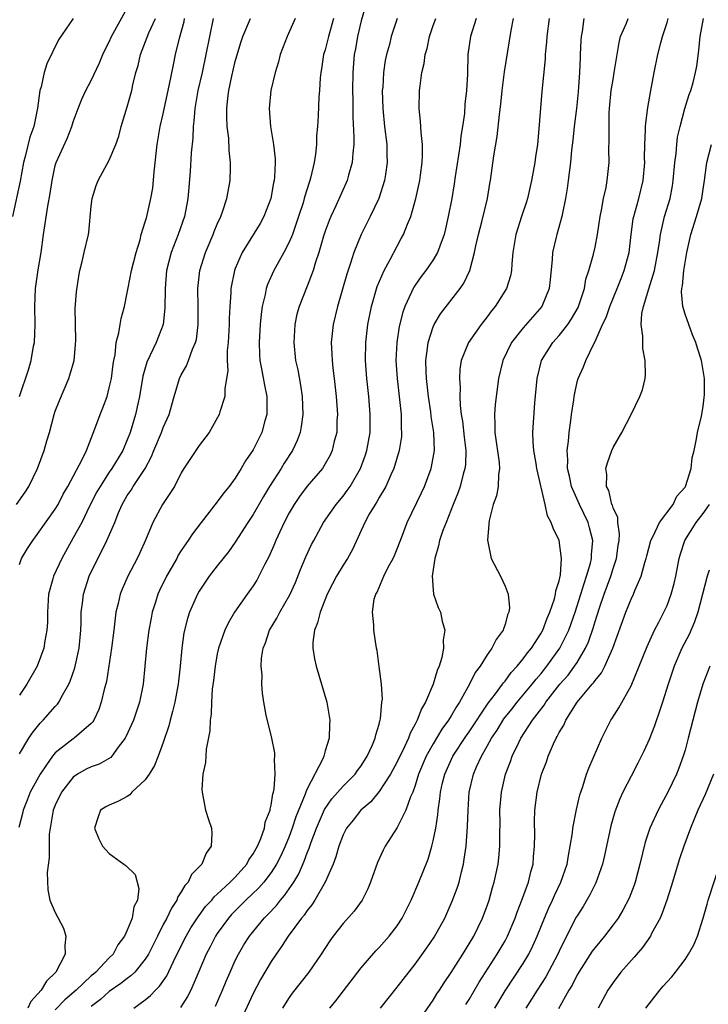
# Model space of a CAD drawing. Units: inches. Extents: x 2577000 to 2580000, y 1560000 to 1562081.
# Drawn here: x 2577243 to 2577320, y 1560883 to 1560993 of the extents above; entities that cross this region are included whole.
import ezdxf

# ---------------------------------------------------------------- set-up
doc = ezdxf.new("R2010")
doc.units = ezdxf.units.IN
doc.header["$MEASUREMENT"] = 0
doc.layers.add('LD25771560_2ft', color=8, linetype='Continuous')

msp = doc.modelspace()

# ---------------------------------------------------------------- linework, layer by layer
at = {"layer": 'LD25771560_2ft'}
for points, elevation in [([(2577243.01, 1560951.01), (2577244.03, 1560953.97), (2577244.3, 1560955), (2577244.57, 1560956.57), (2577244.67, 1560957), (2577244.77, 1560959), (2577244.72, 1560961), (2577244.78, 1560963), (2577245.08, 1560965.08), (2577245.41, 1560967), (2577245.67, 1560969), (2577246.16, 1560972.16), (2577246.44, 1560973.56), (2577246.64, 1560975), (2577247, 1560976.68), (2577247.09, 1560977), (2577248.31, 1560979.69), (2577248.84, 1560981), (2577249, 1560981.53), (2577249.53, 1560983), (2577249.96, 1560984.04), (2577250.39, 1560985), (2577251, 1560986.14), (2577251.92, 1560988.08), (2577252.28, 1560989), (2577252.51, 1560989.49), (2577253, 1560990.43), (2577253.25, 1560991), (2577255, 1560994.16)], 8134), ([(2577281.68, 1560995), (2577281, 1560992.74), (2577280.58, 1560991), (2577280.36, 1560989.64), (2577280.23, 1560989), (2577280.07, 1560987), (2577280.04, 1560985), (2577280.06, 1560983.94), (2577280.06, 1560982.06), (2577280.19, 1560979.81), (2577280.17, 1560979), (2577280.06, 1560978.06), (2577280, 1560977), (2577279.59, 1560975.59), (2577279.44, 1560975), (2577278.2, 1560972.2), (2577277.64, 1560971), (2577277.45, 1560970.55), (2577277, 1560969.36), (2577276.82, 1560968.82), (2577276.28, 1560967), (2577275.91, 1560965.91), (2577275.65, 1560965), (2577275, 1560963.27), (2577274.09, 1560961), (2577273.86, 1560960.14), (2577273.61, 1560959), (2577273.5, 1560957), (2577273.71, 1560955), (2577273.95, 1560953.95), (2577274.26, 1560952.26), (2577274.44, 1560951), (2577274.5, 1560949), (2577274.33, 1560947.67), (2577274.21, 1560947), (2577273.89, 1560946.11), (2577273.38, 1560945), (2577272.43, 1560943.57), (2577272.09, 1560943), (2577270.82, 1560941), (2577270.14, 1560939.86), (2577269, 1560937.87), (2577268.41, 1560937), (2577267, 1560934.79), (2577266.26, 1560933.74), (2577265, 1560932.17), (2577264.09, 1560931), (2577263, 1560929.36), (2577262.79, 1560929), (2577261.91, 1560927), (2577261.68, 1560926.32), (2577261.29, 1560924.71), (2577261.06, 1560923), (2577260.89, 1560921), (2577260.65, 1560919), (2577260.28, 1560917), (2577260.04, 1560915.96), (2577259.77, 1560915), (2577259.62, 1560914.38), (2577259, 1560912.52), (2577258.44, 1560911), (2577258.03, 1560909.97), (2577257.43, 1560909), (2577257, 1560908.38), (2577255.51, 1560907), (2577255.29, 1560906.71), (2577255, 1560906.54), (2577254.01, 1560905.99), (2577253, 1560905.56), (2577252.63, 1560905.37), (2577252.04, 1560905), (2577251.75, 1560904.25), (2577251.34, 1560903), (2577251.82, 1560901.82), (2577252.24, 1560901), (2577253, 1560900.19), (2577254.6, 1560899), (2577254.84, 1560898.84), (2577255.86, 1560897.86), (2577256.3, 1560896.3), (2577256.12, 1560895), (2577255.73, 1560894.27), (2577255.53, 1560893), (2577255, 1560891.67), (2577254.68, 1560891), (2577253.96, 1560890.04), (2577253.42, 1560889), (2577253, 1560888.57), (2577251.52, 1560887), (2577251.23, 1560886.77), (2577251, 1560886.57), (2577249.32, 1560885), (2577248.07, 1560883.93), (2577247, 1560882.82)], 8148), ([(2577249, 1560993), (2577247.37, 1560990.63), (2577246.04, 1560987.96), (2577245.75, 1560987), (2577245.41, 1560985.41), (2577245.27, 1560985), (2577245.03, 1560983.03), (2577244.6, 1560981), (2577244.17, 1560979.83), (2577243.66, 1560977.66), (2577243.46, 1560977), (2577243.08, 1560974.92), (2577242.25, 1560971)], 8132), ([(2577242.67, 1560939), (2577243.63, 1560940.37), (2577244.04, 1560941), (2577245.01, 1560943), (2577245.76, 1560945), (2577246.05, 1560946.05), (2577246.34, 1560947), (2577246.88, 1560949), (2577247, 1560949.36), (2577247.46, 1560950.54), (2577248.52, 1560953), (2577248.63, 1560953.37), (2577249.08, 1560955), (2577249.25, 1560956.75), (2577249.27, 1560957.27), (2577249.22, 1560960.78), (2577249.37, 1560962.63), (2577249.62, 1560964.38), (2577249.74, 1560965), (2577249.99, 1560965.99), (2577250.2, 1560967), (2577250.67, 1560969), (2577250.72, 1560969.28), (2577251, 1560972.17), (2577251.1, 1560973), (2577251.54, 1560974.45), (2577251.76, 1560975), (2577253, 1560977.26), (2577253.72, 1560979), (2577254.05, 1560979.95), (2577254.33, 1560981), (2577255, 1560983.2), (2577255.49, 1560985), (2577255.63, 1560985.63), (2577255.96, 1560987), (2577256.2, 1560987.8), (2577256.48, 1560989), (2577257.41, 1560991.41), (2577258.14, 1560993)], 8136), ([(2577273.67, 1560993), (2577272.77, 1560991), (2577272, 1560989), (2577271.8, 1560988.2), (2577271.42, 1560987), (2577270.95, 1560985), (2577270.77, 1560983), (2577270.93, 1560981), (2577271.25, 1560979), (2577271.43, 1560977.43), (2577271.43, 1560977), (2577271.37, 1560975.37), (2577271.33, 1560975), (2577271.26, 1560974.74), (2577270.94, 1560973), (2577270.17, 1560971), (2577269.76, 1560970.24), (2577267.77, 1560967), (2577267, 1560965.24), (2577266.91, 1560965), (2577266.51, 1560963), (2577266.5, 1560962.5), (2577266.39, 1560961), (2577266.33, 1560959.67), (2577266.33, 1560959), (2577266.21, 1560957), (2577266.12, 1560956.12), (2577266.09, 1560955), (2577266.16, 1560953.84), (2577266.04, 1560953), (2577265.83, 1560951.83), (2577265.85, 1560951), (2577265.28, 1560949.28), (2577265.21, 1560949), (2577264.09, 1560947), (2577263, 1560945.53), (2577262.63, 1560945), (2577261.3, 1560943), (2577261, 1560942.5), (2577260.24, 1560941), (2577258.92, 1560939), (2577257.84, 1560937), (2577257.02, 1560935.02), (2577256.38, 1560933.62), (2577256.09, 1560933), (2577255.05, 1560931), (2577254.42, 1560929.58), (2577254.2, 1560929), (2577253.98, 1560927.98), (2577253.74, 1560927), (2577253.64, 1560926.36), (2577253.5, 1560925), (2577253.26, 1560923), (2577252.68, 1560919.32), (2577252.43, 1560918.43), (2577252.11, 1560917), (2577251.82, 1560916.18), (2577251.27, 1560915), (2577251.17, 1560914.83), (2577251, 1560914.65), (2577249.1, 1560913), (2577249, 1560912.94), (2577247, 1560911.39), (2577246.68, 1560911), (2577246.03, 1560910.03), (2577245.31, 1560909), (2577244.22, 1560907), (2577243.87, 1560906.13), (2577243.43, 1560905), (2577243.35, 1560904.65), (2577242.94, 1560903.06)], 8144), ([(2577243, 1560911.25), (2577244.07, 1560913), (2577244.43, 1560913.57), (2577245.32, 1560914.68), (2577245.65, 1560915), (2577247, 1560916.54), (2577247.23, 1560916.77), (2577247.39, 1560917), (2577247.8, 1560917.8), (2577248.49, 1560919), (2577248.65, 1560919.35), (2577249.17, 1560920.83), (2577249.66, 1560923), (2577249.83, 1560925), (2577249.87, 1560925.87), (2577249.88, 1560927), (2577250.02, 1560928.02), (2577250.13, 1560929), (2577250.76, 1560931), (2577251.71, 1560933), (2577252.17, 1560933.83), (2577252.73, 1560935), (2577253.6, 1560937), (2577254, 1560938), (2577254.43, 1560939), (2577255, 1560939.97), (2577255.42, 1560940.58), (2577255.66, 1560941), (2577256.97, 1560943), (2577257.68, 1560944.32), (2577257.95, 1560945), (2577258.81, 1560947), (2577259, 1560947.53), (2577259.66, 1560949), (2577259.94, 1560950.06), (2577260.2, 1560951), (2577260.8, 1560953), (2577261, 1560953.41), (2577261.59, 1560954.41), (2577261.82, 1560955), (2577262.26, 1560956.26), (2577262.59, 1560957), (2577262.68, 1560957.32), (2577262.89, 1560959), (2577262.88, 1560961), (2577262.83, 1560963), (2577263.06, 1560965), (2577263.7, 1560967), (2577264.55, 1560969), (2577264.67, 1560969.33), (2577265, 1560970.14), (2577265.39, 1560971), (2577265.62, 1560971.62), (2577266.07, 1560973), (2577266.2, 1560973.8), (2577266.44, 1560975), (2577266.46, 1560976.46), (2577266.48, 1560977), (2577266.34, 1560978.34), (2577266.27, 1560979.73), (2577266.12, 1560981), (2577266.06, 1560982.06), (2577266.07, 1560983), (2577266.16, 1560984.16), (2577266.28, 1560985), (2577266.61, 1560986.61), (2577267, 1560988.23), (2577267.64, 1560990.36), (2577267.85, 1560991), (2577268.69, 1560993)], 8142), ([(2577264.55, 1560993), (2577264.12, 1560991), (2577263.73, 1560989), (2577263.31, 1560987), (2577262.86, 1560985), (2577262.51, 1560983), (2577262.4, 1560981.6), (2577262.31, 1560981), (2577262.27, 1560979.73), (2577262.1, 1560978.1), (2577261.99, 1560976.01), (2577261.82, 1560973.82), (2577261.74, 1560973), (2577261.61, 1560972.39), (2577261.37, 1560971), (2577260.67, 1560969), (2577259.88, 1560967), (2577259.37, 1560965), (2577259.21, 1560963), (2577259.19, 1560960.81), (2577258.98, 1560959), (2577258.2, 1560957), (2577257.19, 1560954.81), (2577256.74, 1560953.26), (2577256.36, 1560951), (2577256.17, 1560950.17), (2577255.92, 1560949), (2577255.32, 1560947), (2577255, 1560946.19), (2577254.49, 1560945), (2577253.3, 1560943), (2577253, 1560942.57), (2577251.97, 1560941), (2577251.62, 1560940.38), (2577250.8, 1560938.8), (2577249.94, 1560937), (2577249, 1560935.27), (2577247.71, 1560933), (2577246.78, 1560931), (2577246.72, 1560930.72), (2577246.26, 1560929), (2577246.13, 1560927), (2577246.12, 1560925.88), (2577246.07, 1560925), (2577245.84, 1560923.84), (2577245.73, 1560923), (2577245, 1560921), (2577243.85, 1560919), (2577243, 1560917.79)], 8140), ([(2577243, 1560932.33), (2577243.24, 1560933), (2577243.89, 1560934.11), (2577244.49, 1560935), (2577245, 1560935.65), (2577247, 1560938.46), (2577247.31, 1560939), (2577247.88, 1560940.12), (2577248.38, 1560941), (2577249.98, 1560943.98), (2577250.45, 1560945), (2577251.39, 1560947.39), (2577251.99, 1560949), (2577252.28, 1560949.72), (2577252.75, 1560951), (2577253, 1560951.94), (2577253.23, 1560953), (2577253.42, 1560954.58), (2577253.5, 1560955), (2577253.64, 1560955.64), (2577253.78, 1560957), (2577254.07, 1560958.07), (2577254.19, 1560959), (2577254.32, 1560959.68), (2577254.68, 1560961), (2577255, 1560962.53), (2577255.09, 1560963.09), (2577255.46, 1560965), (2577255.97, 1560967), (2577256.42, 1560968.42), (2577256.56, 1560969), (2577257, 1560970.4), (2577257.13, 1560970.87), (2577257.18, 1560971), (2577257.63, 1560973), (2577257.83, 1560974.17), (2577257.97, 1560975.97), (2577258.33, 1560979), (2577258.67, 1560981), (2577259, 1560982.42), (2577259.71, 1560985.71), (2577260.13, 1560987.87), (2577260.37, 1560989), (2577260.82, 1560990.82), (2577261.31, 1560992.69), (2577261.36, 1560993)], 8138), ([(2577277.94, 1560993), (2577277.36, 1560991), (2577277.3, 1560990.7), (2577277, 1560989.55), (2577276.82, 1560989), (2577276.58, 1560987.42), (2577276.5, 1560987), (2577276.43, 1560986.43), (2577276.35, 1560985), (2577276.3, 1560984.3), (2577276.2, 1560982.2), (2577276.13, 1560981), (2577276.04, 1560979.96), (2577276.02, 1560979), (2577275.92, 1560977.92), (2577275.78, 1560977), (2577275.41, 1560975.41), (2577275.3, 1560975), (2577275.21, 1560974.79), (2577274.73, 1560973.27), (2577274.67, 1560973), (2577274.54, 1560972.54), (2577274.04, 1560971), (2577273.35, 1560969), (2577273, 1560968.14), (2577272.42, 1560967), (2577271.3, 1560965), (2577270.57, 1560963.43), (2577270.44, 1560963), (2577270.32, 1560962.33), (2577269.99, 1560961), (2577269.87, 1560960.13), (2577269.78, 1560959), (2577269.69, 1560957.69), (2577269.65, 1560957), (2577269.68, 1560955.68), (2577269.73, 1560955), (2577269.92, 1560954.08), (2577270.24, 1560952.24), (2577270.51, 1560951), (2577270.53, 1560949.47), (2577270.5, 1560949), (2577270.29, 1560948.29), (2577269.96, 1560947), (2577269, 1560945.06), (2577268.15, 1560943.85), (2577267.67, 1560943), (2577267, 1560941.93), (2577266.32, 1560941), (2577265.72, 1560940.28), (2577265, 1560939.28), (2577263.22, 1560937), (2577262.26, 1560935.74), (2577261.77, 1560935), (2577261, 1560933.87), (2577260.66, 1560933.34), (2577260.49, 1560933), (2577259.36, 1560931), (2577258.58, 1560929.42), (2577258.39, 1560929), (2577258.13, 1560928.13), (2577257.76, 1560927), (2577257.64, 1560926.36), (2577257.41, 1560925), (2577257.15, 1560923), (2577256.75, 1560919), (2577256.36, 1560917), (2577255.68, 1560915), (2577255.48, 1560914.52), (2577254.85, 1560913.15), (2577254.77, 1560913), (2577254, 1560912), (2577253.29, 1560911), (2577253.16, 1560910.84), (2577251.88, 1560910.12), (2577251, 1560909.83), (2577250.44, 1560909.56), (2577249.48, 1560909), (2577249, 1560908.67), (2577247.69, 1560907), (2577247, 1560905.56), (2577246.77, 1560905), (2577246.41, 1560903), (2577246.33, 1560902.33), (2577246.3, 1560901), (2577246.3, 1560899.69), (2577246.08, 1560898.08), (2577246.15, 1560896.15), (2577246.4, 1560895), (2577247, 1560893.63), (2577247.9, 1560891.9), (2577248.18, 1560891), (2577248.06, 1560889.94), (2577248.1, 1560889), (2577247.04, 1560887), (2577246.02, 1560885.98), (2577245.41, 1560885), (2577244.28, 1560883.72), (2577243.93, 1560883)], 8146), ([(2577285, 1560993), (2577284.34, 1560991), (2577284.13, 1560990.13), (2577283.81, 1560989), (2577283.67, 1560988.33), (2577283.49, 1560987), (2577283.39, 1560985.39), (2577283.35, 1560985), (2577283.39, 1560983), (2577283.6, 1560981), (2577283.84, 1560979), (2577283.86, 1560977.86), (2577283.9, 1560977), (2577283.69, 1560975.69), (2577283.61, 1560975), (2577282.98, 1560973.02), (2577282.01, 1560971), (2577280.99, 1560969.01), (2577280.19, 1560967), (2577279.83, 1560965.83), (2577279.4, 1560964.6), (2577278.38, 1560961), (2577277.89, 1560959), (2577277.67, 1560957), (2577277.74, 1560955.74), (2577277.76, 1560955), (2577277.85, 1560954.15), (2577278, 1560953), (2577278.23, 1560951), (2577278.36, 1560949), (2577278.31, 1560948.31), (2577278.28, 1560947), (2577278.01, 1560946.01), (2577277.78, 1560945), (2577277.54, 1560944.46), (2577277, 1560943.5), (2577276.7, 1560943), (2577275, 1560941.03), (2577274.13, 1560939.87), (2577273.54, 1560939), (2577273, 1560938.06), (2577272.45, 1560937), (2577271.95, 1560935.95), (2577271.52, 1560935), (2577271.37, 1560934.63), (2577270.77, 1560933.23), (2577270.26, 1560932.26), (2577269.64, 1560931), (2577269.41, 1560930.59), (2577269, 1560929.95), (2577268.32, 1560929), (2577266.93, 1560927), (2577266.2, 1560925.8), (2577265.84, 1560925), (2577265.13, 1560923), (2577265, 1560922.38), (2577264.75, 1560921), (2577264.58, 1560919.42), (2577264.45, 1560918.45), (2577264.37, 1560917), (2577264.34, 1560915.66), (2577264.22, 1560915), (2577264.18, 1560913.82), (2577263.77, 1560911.77), (2577263.68, 1560910.32), (2577263.41, 1560909), (2577263.29, 1560907.29), (2577263.31, 1560907), (2577263.41, 1560906.59), (2577263.71, 1560905), (2577264.02, 1560903.98), (2577264.35, 1560903), (2577264.41, 1560902.41), (2577264.33, 1560901), (2577263.76, 1560900.24), (2577263.27, 1560899), (2577262.15, 1560897.85), (2577261.76, 1560897), (2577261.38, 1560896.62), (2577261, 1560895.92), (2577260.62, 1560895.38), (2577260.49, 1560895), (2577259.9, 1560894.1), (2577259.39, 1560893), (2577259, 1560892.28), (2577258.34, 1560891), (2577257.34, 1560889), (2577257, 1560888.45), (2577255.83, 1560887), (2577255.41, 1560886.59), (2577255, 1560886.3), (2577254.28, 1560885.72), (2577253, 1560884.83), (2577252.03, 1560883.97), (2577251, 1560883.18)], 8150), ([(2577255.71, 1560883), (2577257, 1560883.93), (2577257.59, 1560884.41), (2577258.12, 1560885), (2577258.58, 1560885.42), (2577259.41, 1560886.59), (2577260.1, 1560888.1), (2577261, 1560889.93), (2577261.55, 1560891), (2577262.08, 1560891.92), (2577262.87, 1560893.13), (2577263, 1560893.29), (2577263.71, 1560894.29), (2577264.38, 1560895), (2577264.64, 1560895.36), (2577265, 1560895.65), (2577266.44, 1560897), (2577267, 1560897.57), (2577268.28, 1560899), (2577268.52, 1560899.48), (2577269, 1560900.14), (2577269.47, 1560901), (2577269.84, 1560901.84), (2577270.25, 1560903), (2577270.34, 1560903.66), (2577270.88, 1560905), (2577270.88, 1560905.12), (2577271, 1560905.56), (2577271.18, 1560906.82), (2577271.25, 1560907), (2577271.34, 1560907.34), (2577271.44, 1560909), (2577271.35, 1560910.65), (2577271.41, 1560911), (2577271.39, 1560911.39), (2577271.06, 1560913), (2577270.44, 1560915.56), (2577270.16, 1560917), (2577270.03, 1560918.02), (2577269.94, 1560919), (2577269.99, 1560920.01), (2577269.89, 1560921), (2577269.92, 1560921.92), (2577270.11, 1560923), (2577270.38, 1560923.62), (2577270.82, 1560925), (2577271.64, 1560926.36), (2577271.96, 1560927), (2577273.07, 1560928.93), (2577273.68, 1560930.32), (2577274.25, 1560931.75), (2577274.84, 1560933.16), (2577275.47, 1560934.52), (2577275.72, 1560935), (2577276.8, 1560937), (2577278.23, 1560939), (2577279, 1560939.92), (2577279.46, 1560940.54), (2577279.77, 1560941), (2577280.93, 1560943), (2577281.49, 1560944.51), (2577281.64, 1560945), (2577281.99, 1560947), (2577282.01, 1560949), (2577281.85, 1560951), (2577281.64, 1560953), (2577281.49, 1560955), (2577281.5, 1560957), (2577281.73, 1560959), (2577282.14, 1560961), (2577282.79, 1560963.21), (2577283.56, 1560965), (2577284.24, 1560966.24), (2577285, 1560967.71), (2577285.46, 1560968.54), (2577285.71, 1560969), (2577286.14, 1560970.14), (2577286.51, 1560971), (2577287.08, 1560973), (2577287.52, 1560975), (2577287.6, 1560975.6), (2577287.77, 1560977), (2577287.82, 1560977.82), (2577287.8, 1560979), (2577287.65, 1560980.35), (2577287.61, 1560981.61), (2577287.45, 1560983), (2577287.5, 1560985), (2577287.54, 1560985.54), (2577287.75, 1560987), (2577288, 1560988), (2577288.11, 1560989), (2577288.32, 1560989.68), (2577288.6, 1560991), (2577289, 1560992.22), (2577289.28, 1560993)], 8152), ([(2577293.78, 1560993), (2577293.16, 1560991), (2577292.87, 1560989), (2577292.82, 1560986.82), (2577292.71, 1560985), (2577292.52, 1560983.48), (2577292.47, 1560982.47), (2577292.27, 1560981), (2577292.07, 1560979.93), (2577291.99, 1560979), (2577291.83, 1560977.83), (2577291.46, 1560975.46), (2577291.35, 1560974.65), (2577291.07, 1560973), (2577290.68, 1560971), (2577290.37, 1560969.63), (2577290.21, 1560969), (2577289.73, 1560967.72), (2577289.49, 1560967), (2577289, 1560966.17), (2577288.19, 1560965), (2577287.67, 1560964.33), (2577287, 1560963.38), (2577286.85, 1560963.15), (2577286.77, 1560963), (2577286.6, 1560962.6), (2577285.85, 1560961), (2577285.62, 1560960.38), (2577285.22, 1560958.78), (2577284.95, 1560957), (2577284.87, 1560955), (2577285, 1560953), (2577285.43, 1560949), (2577285.45, 1560947.45), (2577285.49, 1560947), (2577285.47, 1560946.53), (2577285.23, 1560945), (2577284.64, 1560943), (2577284.3, 1560942.3), (2577283.73, 1560941), (2577283, 1560939.77), (2577282.73, 1560939.27), (2577282.54, 1560939), (2577281.9, 1560937.9), (2577281.41, 1560937), (2577280.02, 1560933.98), (2577279.48, 1560933), (2577279, 1560932.23), (2577278.27, 1560931), (2577277.82, 1560930.18), (2577277.22, 1560929), (2577276.43, 1560927), (2577276.16, 1560925.84), (2577275.81, 1560925), (2577275.64, 1560923.64), (2577275.63, 1560923), (2577275.82, 1560921.82), (2577275.99, 1560921), (2577277.17, 1560917), (2577277.51, 1560915), (2577277.47, 1560914.53), (2577277.43, 1560913), (2577277, 1560911.6), (2577276.83, 1560911), (2577276.72, 1560910.72), (2577275, 1560907.38), (2577274.84, 1560907), (2577274.77, 1560906.77), (2577273.75, 1560904.25), (2577273.34, 1560903), (2577273, 1560902.09), (2577272.56, 1560901), (2577272.07, 1560899.93), (2577271.59, 1560899), (2577271, 1560898.08), (2577270.18, 1560897), (2577269.64, 1560896.36), (2577268.19, 1560895), (2577266.6, 1560893.4), (2577266.24, 1560893), (2577265, 1560891.29), (2577264.81, 1560891), (2577264.2, 1560889.8), (2577263.76, 1560889), (2577262.95, 1560887.05), (2577262.07, 1560885), (2577261.71, 1560884.29), (2577260.92, 1560883.08)], 8154), ([(2577264.8, 1560883.2), (2577265.6, 1560885), (2577265.99, 1560886.01), (2577266.42, 1560887), (2577267, 1560888.28), (2577267.36, 1560889), (2577267.97, 1560890.03), (2577268.57, 1560891), (2577270.2, 1560893), (2577270.61, 1560893.39), (2577271.58, 1560894.42), (2577272.02, 1560895), (2577272.48, 1560895.52), (2577273.5, 1560897), (2577274.06, 1560897.94), (2577274.67, 1560899.33), (2577275, 1560900.25), (2577275.22, 1560900.78), (2577275.44, 1560901.44), (2577276.03, 1560903), (2577276.93, 1560905.07), (2577277.75, 1560906.25), (2577279, 1560907.67), (2577280.34, 1560909), (2577280.6, 1560909.4), (2577281, 1560909.92), (2577281.68, 1560911), (2577282.27, 1560912.27), (2577282.56, 1560913), (2577282.62, 1560913.38), (2577283, 1560914.58), (2577283.08, 1560914.92), (2577283.12, 1560915), (2577283.16, 1560915.16), (2577283.31, 1560917), (2577283.36, 1560917.36), (2577283.24, 1560919), (2577283, 1560920.96), (2577282.76, 1560922.76), (2577282.71, 1560923), (2577282.4, 1560925), (2577282.41, 1560925.59), (2577282.25, 1560927), (2577282.45, 1560928.45), (2577282.61, 1560929), (2577282.76, 1560929.24), (2577283.51, 1560931), (2577284.01, 1560932.01), (2577284.55, 1560933), (2577284.69, 1560933.31), (2577285, 1560934.06), (2577285.58, 1560935.58), (2577286.1, 1560937), (2577287.7, 1560940.3), (2577288.03, 1560941), (2577288.79, 1560943), (2577288.83, 1560943.17), (2577289.15, 1560945), (2577289.06, 1560947), (2577288.78, 1560948.78), (2577288.73, 1560949.27), (2577288.48, 1560951), (2577288.27, 1560953), (2577288.23, 1560953.77), (2577288.19, 1560955), (2577288.38, 1560956.38), (2577288.43, 1560957), (2577289, 1560958.73), (2577289.12, 1560959), (2577289.82, 1560960.18), (2577292.01, 1560963), (2577292.42, 1560963.58), (2577293.08, 1560965), (2577293.61, 1560967), (2577293.76, 1560967.76), (2577294.03, 1560969), (2577294.42, 1560970.42), (2577295.05, 1560973), (2577295.31, 1560974.69), (2577295.38, 1560975), (2577295.74, 1560977.74), (2577296.11, 1560979.89), (2577296.36, 1560982.36), (2577296.51, 1560983.49), (2577296.66, 1560985), (2577296.92, 1560987.08), (2577297.67, 1560991.67), (2577297.92, 1560993)], 8156), ([(2577301.91, 1560993), (2577301.64, 1560991), (2577301.61, 1560990.39), (2577301.47, 1560989), (2577301.45, 1560988.55), (2577301.09, 1560984.91), (2577300.76, 1560980.76), (2577300.59, 1560979), (2577300.38, 1560977.62), (2577300.3, 1560977), (2577299.95, 1560975), (2577299.49, 1560973), (2577299.38, 1560972.62), (2577298.83, 1560971), (2577298.2, 1560969), (2577297.87, 1560967), (2577297.74, 1560965.74), (2577297.7, 1560965), (2577297.58, 1560964.42), (2577297.16, 1560963), (2577295.9, 1560961), (2577295.49, 1560960.51), (2577295, 1560959.84), (2577294.33, 1560959), (2577292.92, 1560957), (2577292.12, 1560955), (2577291.97, 1560954.03), (2577291.92, 1560953), (2577291.99, 1560951.99), (2577291.97, 1560951), (2577292.01, 1560949.99), (2577292.13, 1560949), (2577292.26, 1560948.26), (2577292.46, 1560946.46), (2577292.65, 1560945), (2577292.59, 1560943.41), (2577292.54, 1560943), (2577292.34, 1560942.34), (2577291.99, 1560941), (2577291.74, 1560940.26), (2577291.22, 1560939), (2577290.43, 1560937), (2577290.09, 1560936.09), (2577289.72, 1560935), (2577289.61, 1560934.39), (2577289.18, 1560933), (2577288.89, 1560931), (2577289, 1560929.48), (2577289.05, 1560929), (2577289.55, 1560927.55), (2577289.8, 1560927), (2577289.99, 1560926.01), (2577290.3, 1560925), (2577290.11, 1560923.89), (2577290.15, 1560923), (2577289.97, 1560921.97), (2577289.67, 1560921), (2577289.46, 1560920.54), (2577289.02, 1560919), (2577288.16, 1560917), (2577287.72, 1560916.28), (2577287.24, 1560915), (2577287.14, 1560914.86), (2577287, 1560914.55), (2577286.44, 1560913.56), (2577286.25, 1560913), (2577285.58, 1560911.58), (2577285.28, 1560911), (2577285, 1560910.39), (2577284.25, 1560909), (2577283, 1560907.06), (2577282.07, 1560905.93), (2577280.97, 1560905), (2577280.11, 1560903.89), (2577279.38, 1560903), (2577279, 1560902.27), (2577278.5, 1560901), (2577278.19, 1560899.81), (2577277.87, 1560899), (2577277.01, 1560896.99), (2577275.86, 1560895), (2577275.52, 1560894.48), (2577275, 1560893.86), (2577274.66, 1560893.34), (2577274.36, 1560893), (2577272.89, 1560891), (2577272.16, 1560889.84), (2577271.55, 1560889), (2577271, 1560888.18), (2577269.81, 1560886.19), (2577269, 1560884.63), (2577267.64, 1560881.64)], 8158), ([(2577305.76, 1560993), (2577305.56, 1560991.56), (2577305.46, 1560991), (2577305.43, 1560990.57), (2577305.36, 1560989), (2577305.33, 1560988.67), (2577305.28, 1560987), (2577305.13, 1560984.87), (2577304.94, 1560983), (2577304.69, 1560981), (2577304.52, 1560979.48), (2577304.38, 1560978.38), (2577304.25, 1560977), (2577304.14, 1560976.14), (2577304.02, 1560975), (2577303.9, 1560974.1), (2577303.73, 1560973), (2577303.39, 1560971.39), (2577303.32, 1560971), (2577302.75, 1560969), (2577302.69, 1560968.69), (2577302.28, 1560967), (2577302.24, 1560966.24), (2577302.02, 1560963.98), (2577301.91, 1560963), (2577301.08, 1560961), (2577299, 1560958.63), (2577297.72, 1560957), (2577296.74, 1560955), (2577296.26, 1560953), (2577295.89, 1560950.11), (2577295.81, 1560949), (2577295.87, 1560947.87), (2577295.85, 1560947), (2577296.35, 1560943.65), (2577296.39, 1560943), (2577296.27, 1560942.27), (2577296.23, 1560941), (2577296.04, 1560939.96), (2577295.68, 1560939), (2577295.21, 1560937.21), (2577295.03, 1560935.03), (2577295.46, 1560933), (2577296.49, 1560931), (2577297, 1560929.92), (2577297.34, 1560929), (2577297.5, 1560927.5), (2577297.43, 1560927), (2577297.28, 1560926.72), (2577297, 1560925.66), (2577296.82, 1560925.18), (2577296.79, 1560925), (2577296.01, 1560923.99), (2577295.53, 1560923), (2577295, 1560922.26), (2577294.22, 1560921), (2577293.68, 1560920.32), (2577293.04, 1560919), (2577291.92, 1560917), (2577291.54, 1560916.46), (2577291, 1560915.5), (2577290.8, 1560915.2), (2577290.7, 1560915), (2577289.98, 1560914.02), (2577289, 1560912.38), (2577288.24, 1560911), (2577287.38, 1560909), (2577287, 1560907.74), (2577286.73, 1560907), (2577286.5, 1560906.5), (2577285.98, 1560905), (2577285, 1560903.09), (2577283.68, 1560901), (2577283.45, 1560900.55), (2577282.82, 1560899.18), (2577282.04, 1560897), (2577281.74, 1560896.26), (2577281.1, 1560895), (2577280.22, 1560893.78), (2577279, 1560892.41), (2577277.87, 1560891), (2577277.51, 1560890.49), (2577276.54, 1560889), (2577275.17, 1560887), (2577273.34, 1560884.66), (2577273, 1560884.18), (2577272.54, 1560883.46), (2577272.26, 1560883)], 8160), ([(2577277.53, 1560883), (2577278.18, 1560883.82), (2577281, 1560887.47), (2577282.63, 1560889.37), (2577283, 1560889.75), (2577284.11, 1560891), (2577285, 1560892.16), (2577285.55, 1560893), (2577286.55, 1560895), (2577287.4, 1560897), (2577288.43, 1560899.57), (2577288.85, 1560901), (2577289, 1560901.59), (2577289.28, 1560903), (2577289.52, 1560904.48), (2577289.56, 1560905), (2577289.75, 1560906.25), (2577289.81, 1560907), (2577290.05, 1560908.05), (2577290.29, 1560909), (2577291.19, 1560911), (2577292.69, 1560913.31), (2577293, 1560913.73), (2577295.11, 1560916.89), (2577295.92, 1560917.92), (2577296.72, 1560919), (2577296.83, 1560919.17), (2577297, 1560919.35), (2577297.69, 1560920.31), (2577298.34, 1560921), (2577299, 1560921.81), (2577299.5, 1560922.5), (2577299.92, 1560923), (2577301, 1560924.67), (2577301.18, 1560925), (2577301.67, 1560926.33), (2577301.97, 1560927), (2577302.48, 1560928.48), (2577302.61, 1560929), (2577302.63, 1560929.37), (2577303, 1560930.49), (2577303.15, 1560931.15), (2577303.28, 1560933), (2577303, 1560935), (2577302.34, 1560936.34), (2577302.12, 1560937), (2577301.71, 1560937.71), (2577301.46, 1560939), (2577300.54, 1560943), (2577300.44, 1560943.56), (2577300.2, 1560945), (2577300.1, 1560945.9), (2577300.08, 1560947), (2577300.3, 1560950.3), (2577300.55, 1560953), (2577301.05, 1560955), (2577302.31, 1560957), (2577303, 1560957.77), (2577303.96, 1560959), (2577304.38, 1560959.62), (2577305.12, 1560960.88), (2577305.17, 1560961), (2577305.82, 1560963), (2577305.98, 1560964.02), (2577306.3, 1560965), (2577306.82, 1560966.82), (2577307, 1560967.61), (2577307.28, 1560969), (2577307.56, 1560971), (2577307.72, 1560971.72), (2577307.93, 1560973), (2577308.22, 1560974.22), (2577308.36, 1560975), (2577308.56, 1560977), (2577308.54, 1560978.54), (2577308.57, 1560979.43), (2577308.55, 1560981), (2577308.58, 1560982.58), (2577308.61, 1560983), (2577308.8, 1560985), (2577309, 1560986.24), (2577309.14, 1560987), (2577309.66, 1560990.34), (2577309.84, 1560991), (2577310.51, 1560992.51), (2577310.69, 1560993)], 8162), ([(2577283.14, 1560883), (2577285, 1560885.32), (2577287, 1560887.87), (2577288.3, 1560889.7), (2577289.11, 1560890.89), (2577290.29, 1560893), (2577291.13, 1560894.87), (2577291.67, 1560896.33), (2577291.88, 1560897), (2577292.14, 1560898.14), (2577292.37, 1560899), (2577292.46, 1560899.54), (2577292.66, 1560901), (2577292.82, 1560903.18), (2577292.88, 1560905), (2577293.02, 1560907), (2577293.49, 1560909), (2577293.83, 1560909.83), (2577294.36, 1560911), (2577295, 1560912.11), (2577295.49, 1560913), (2577296.1, 1560913.9), (2577296.86, 1560915.14), (2577297.75, 1560916.25), (2577298.34, 1560917), (2577299.99, 1560919), (2577300.44, 1560919.56), (2577301, 1560920.21), (2577301.65, 1560921), (2577303.1, 1560923), (2577304.07, 1560925), (2577304.78, 1560927), (2577305.43, 1560929), (2577305.78, 1560930.22), (2577306.06, 1560931), (2577306.48, 1560932.48), (2577306.59, 1560933), (2577306.59, 1560933.41), (2577306.75, 1560935), (2577306.39, 1560936.39), (2577306.22, 1560937), (2577305.25, 1560939), (2577304.37, 1560941), (2577304.14, 1560942.14), (2577303.92, 1560943), (2577303.96, 1560943.96), (2577303.88, 1560945), (2577304.04, 1560946.04), (2577304.12, 1560947), (2577304.32, 1560948.32), (2577304.39, 1560949), (2577304.63, 1560950.63), (2577304.67, 1560951), (2577305, 1560952.63), (2577305.11, 1560953), (2577305.72, 1560954.28), (2577305.99, 1560955), (2577306.86, 1560956.86), (2577307, 1560957.11), (2577307.83, 1560959), (2577308.22, 1560959.78), (2577308.63, 1560961), (2577309.46, 1560963), (2577309.89, 1560964.11), (2577310.25, 1560965), (2577310.78, 1560967), (2577311, 1560969), (2577311.25, 1560970.75), (2577311.3, 1560971), (2577311.86, 1560973), (2577312.35, 1560975), (2577312.52, 1560977), (2577312.51, 1560977.49), (2577312.53, 1560979), (2577312.62, 1560980.62), (2577312.61, 1560981), (2577312.63, 1560981.37), (2577312.86, 1560983.14), (2577313.19, 1560985), (2577313.57, 1560987), (2577313.98, 1560989), (2577314.3, 1560990.3), (2577314.5, 1560991), (2577315, 1560992.58), (2577315.12, 1560993)], 8164), ([(2577287, 1560880.99), (2577289, 1560883.87), (2577289.42, 1560884.58), (2577289.71, 1560885), (2577290.21, 1560885.79), (2577291, 1560886.94), (2577292.31, 1560889), (2577293, 1560890.13), (2577293.51, 1560891), (2577294.49, 1560893), (2577295, 1560894.35), (2577295.23, 1560895), (2577295.61, 1560896.39), (2577295.79, 1560897), (2577296.21, 1560899), (2577296.29, 1560899.71), (2577296.4, 1560901), (2577296.4, 1560902.4), (2577296.44, 1560903.56), (2577296.43, 1560905), (2577296.59, 1560907), (2577297.05, 1560909), (2577297.6, 1560910.4), (2577297.8, 1560911), (2577298.51, 1560912.51), (2577298.75, 1560913), (2577300.05, 1560915), (2577301.33, 1560916.67), (2577301.53, 1560917), (2577303.09, 1560919), (2577304, 1560920), (2577304.73, 1560921), (2577305, 1560921.41), (2577305.94, 1560923), (2577306.27, 1560923.73), (2577306.78, 1560925.22), (2577307, 1560925.99), (2577307.49, 1560927.49), (2577308.02, 1560929), (2577308.74, 1560931), (2577309, 1560931.86), (2577309.39, 1560933), (2577309.57, 1560934.43), (2577309.68, 1560935), (2577309.73, 1560935.73), (2577309.52, 1560937), (2577309.54, 1560937.54), (2577309, 1560938.6), (2577308.92, 1560938.92), (2577308.87, 1560939), (2577308.54, 1560940.54), (2577308.27, 1560941), (2577308.31, 1560942.31), (2577308.2, 1560943), (2577308.37, 1560943.63), (2577308.86, 1560945), (2577309, 1560945.31), (2577309.98, 1560947), (2577311.03, 1560949), (2577311.99, 1560951), (2577312.27, 1560951.73), (2577312.55, 1560953), (2577312.61, 1560953.39), (2577312.58, 1560955), (2577312.32, 1560956.32), (2577312.29, 1560957), (2577312.3, 1560957.7), (2577312.13, 1560959), (2577312.21, 1560960.21), (2577312.39, 1560961), (2577312.97, 1560962.97), (2577313.6, 1560965), (2577313.98, 1560967), (2577314.16, 1560968.16), (2577314.26, 1560969), (2577314.66, 1560970.66), (2577314.73, 1560971), (2577315.33, 1560973), (2577315.6, 1560974.4), (2577315.69, 1560975), (2577315.87, 1560977), (2577316, 1560978.01), (2577316.08, 1560979), (2577316.18, 1560979.82), (2577316.45, 1560981), (2577316.99, 1560983.01), (2577317.45, 1560984.55), (2577317.64, 1560985), (2577317.89, 1560985.89), (2577318.18, 1560987), (2577318.3, 1560987.7), (2577318.55, 1560989.45), (2577318.68, 1560991), (2577319.04, 1560993)], 8166), ([(2577292.62, 1560883.38), (2577293, 1560883.97), (2577294.12, 1560885.88), (2577296.12, 1560889), (2577297, 1560890.49), (2577297.28, 1560891), (2577298.12, 1560893), (2577298.34, 1560893.66), (2577298.86, 1560895), (2577299.59, 1560897), (2577299.86, 1560898.14), (2577300.12, 1560899), (2577300.17, 1560899.83), (2577300.28, 1560901), (2577300.29, 1560902.29), (2577300.26, 1560903.74), (2577300.32, 1560905), (2577300.57, 1560907), (2577301.05, 1560909), (2577301.61, 1560910.39), (2577301.8, 1560911), (2577302.37, 1560912.37), (2577302.67, 1560913), (2577302.8, 1560913.2), (2577303, 1560913.62), (2577303.53, 1560914.47), (2577303.75, 1560915), (2577305.01, 1560917), (2577306.69, 1560919), (2577306.84, 1560919.16), (2577307, 1560919.42), (2577307.72, 1560920.28), (2577308.08, 1560921), (2577308.98, 1560923), (2577310.42, 1560927), (2577311, 1560928.46), (2577311.27, 1560929), (2577311.43, 1560929.43), (2577312.14, 1560931), (2577312.54, 1560932.54), (2577312.69, 1560933), (2577312.74, 1560933.26), (2577313.2, 1560935), (2577313.46, 1560935.46), (2577314.15, 1560937), (2577315.67, 1560939), (2577316.09, 1560939.91), (2577317, 1560940.91), (2577317.05, 1560941), (2577317.68, 1560943), (2577317.81, 1560944.19), (2577318.01, 1560945), (2577318.28, 1560946.28), (2577318.37, 1560947), (2577318.82, 1560948.82), (2577319, 1560949.88), (2577319.12, 1560950.88), (2577319.18, 1560951.18), (2577319.16, 1560953), (2577318.82, 1560955), (2577318.38, 1560956.38), (2577318.2, 1560957), (2577317.83, 1560957.83), (2577317.41, 1560959), (2577317, 1560960.16), (2577316.77, 1560961), (2577316.62, 1560962.62), (2577316.66, 1560963), (2577316.72, 1560963.28), (2577316.88, 1560965), (2577317.19, 1560967), (2577317.63, 1560969), (2577318.28, 1560971), (2577318.85, 1560973), (2577319, 1560974.06), (2577319.16, 1560975), (2577319.44, 1560977), (2577319.94, 1560979)], 8168), ([(2577295.84, 1560883), (2577297, 1560884.91), (2577299, 1560887.95), (2577299.63, 1560889), (2577300.09, 1560889.91), (2577300.58, 1560891), (2577301.38, 1560893), (2577301.86, 1560894.14), (2577302.28, 1560895), (2577302.49, 1560895.51), (2577303.21, 1560897), (2577303.89, 1560899), (2577304.03, 1560899.97), (2577304.24, 1560901), (2577304.49, 1560902.49), (2577304.54, 1560903), (2577304.94, 1560905.06), (2577305.31, 1560906.69), (2577305.41, 1560907), (2577305.65, 1560907.65), (2577306.06, 1560909), (2577306.31, 1560909.69), (2577307.75, 1560913), (2577308.16, 1560913.84), (2577308.76, 1560915), (2577308.86, 1560915.14), (2577309.63, 1560916.37), (2577311, 1560918.84), (2577311.91, 1560921), (2577312.79, 1560923.21), (2577313.62, 1560925), (2577314.08, 1560925.92), (2577314.66, 1560927), (2577315, 1560927.74), (2577315.47, 1560929), (2577315.79, 1560930.21), (2577315.97, 1560931), (2577316.35, 1560933), (2577316.49, 1560933.51), (2577316.97, 1560935), (2577318.25, 1560937), (2577319, 1560937.97), (2577319.71, 1560939)], 8170), ([(2577319.67, 1560931.67), (2577319.47, 1560931), (2577318.41, 1560927), (2577318.06, 1560925.94), (2577317.45, 1560924.55), (2577316.66, 1560923), (2577315.78, 1560921), (2577315.12, 1560919), (2577314.51, 1560917), (2577314.22, 1560916.22), (2577313.62, 1560914.38), (2577313, 1560912.87), (2577312.42, 1560911.58), (2577311.76, 1560910.24), (2577311, 1560908.79), (2577310.1, 1560907), (2577309.74, 1560906.25), (2577309.2, 1560904.8), (2577308.75, 1560903.25), (2577308.05, 1560899.95), (2577307.82, 1560899), (2577307.07, 1560896.93), (2577306.42, 1560895.58), (2577305.69, 1560894.31), (2577305, 1560893.25), (2577304.91, 1560893.09), (2577303.83, 1560891), (2577303, 1560889.32), (2577302.86, 1560889), (2577301.52, 1560886.48), (2577300.56, 1560885), (2577299.29, 1560883)], 8172), ([(2577319.77, 1560921), (2577318.98, 1560919.02), (2577318.4, 1560917), (2577317.36, 1560913), (2577317, 1560911.66), (2577316.8, 1560911), (2577316.31, 1560909.69), (2577316.04, 1560909), (2577315.08, 1560907), (2577314.35, 1560905.65), (2577314.02, 1560905), (2577313.1, 1560903), (2577312.57, 1560901.43), (2577311.98, 1560899), (2577311.45, 1560897), (2577311.34, 1560896.66), (2577310.78, 1560895.22), (2577310.1, 1560893.9), (2577309.55, 1560893), (2577309, 1560892.24), (2577308.06, 1560891), (2577307, 1560889.75), (2577306.68, 1560889.32), (2577305.18, 1560887), (2577305, 1560886.71), (2577304.44, 1560885.56), (2577304.09, 1560885), (2577302.93, 1560882.93)], 8174), ([(2577320.18, 1560909), (2577319.24, 1560906.76), (2577318.41, 1560905), (2577318.01, 1560903.99), (2577317.59, 1560903), (2577316.88, 1560901), (2577316.4, 1560899.6), (2577315.47, 1560896.53), (2577314.97, 1560895), (2577314.46, 1560893.54), (2577314.22, 1560893), (2577313.29, 1560891.29), (2577313.15, 1560891), (2577312.26, 1560889.74), (2577311.35, 1560888.65), (2577309.88, 1560887), (2577309, 1560885.83), (2577308.43, 1560885), (2577307.33, 1560883)], 8176), ([(2577312.66, 1560883), (2577313, 1560883.49), (2577314.19, 1560885), (2577314.58, 1560885.42), (2577315, 1560885.92), (2577315.53, 1560886.47), (2577315.95, 1560887), (2577317, 1560888.4), (2577317.4, 1560889), (2577317.98, 1560890.02), (2577318.38, 1560891), (2577319.01, 1560893), (2577319.45, 1560894.55), (2577319.56, 1560895), (2577320.92, 1560899.08)], 8178)]:
    msp.add_lwpolyline(points, dxfattribs=dict(at, elevation=elevation))

doc.saveas('drawing.dxf')
